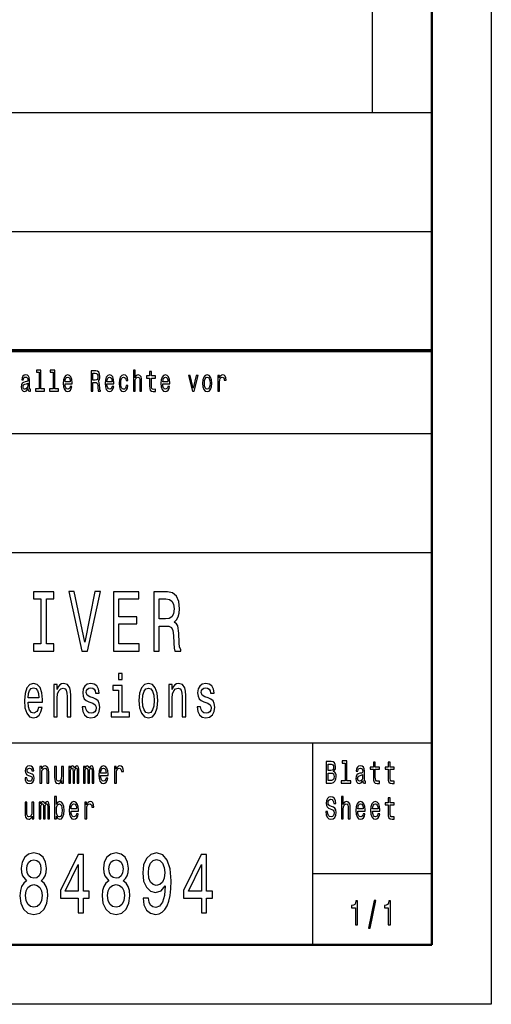
# Model space of a CAD drawing. Extents: x 0 to 594, y 0 to 420.
# Drawn here: x 554 to 594, y 0 to 83 of the extents above; entities that cross this region are included whole.
import ezdxf

# ---------------------------------------------------------------- set-up
doc = ezdxf.new("R2010")
doc.units = 0

msp = doc.modelspace()

# ---------------------------------------------------------------- linework, layer by layer
at = {"color": 7, "lineweight": 25}
for p, q in [((594, 420), (594, 0)), ((584, 410), (584, 75)), ((409, 75), (589, 75)), ((409, 65), (589, 65)), ((510, 48), (589, 48)), ((409, 38), (589, 38)), ((469, 22), (589, 22)), ((579, 5), (579, 22)), ((579, 11), (589, 11)), ((594, 0), (0, 0))]:
    msp.add_line(p, q, dxfattribs=at)
at = {"color": 7, "lineweight": 50}
for p, q in [((589, 415), (589, 5)), ((589, 5), (5, 5))]:
    msp.add_line(p, q, dxfattribs=at)
at = {"color": 7, "lineweight": 70}
msp.add_line((409, 55), (589, 55), dxfattribs=at)
at = {"color": 7, "lineweight": 25}
for points in [[(556.013, 53.156), (556.013, 51.759), (555.711, 51.759), (555.711, 51.578), (556.459, 51.578), (556.459, 51.759), (556.159, 51.759), (556.159, 53.337), (555.783, 53.337), (555.783, 53.156)], [(557.186, 53.156), (557.186, 51.759), (556.884, 51.759), (556.884, 51.578), (557.632, 51.578), (557.632, 51.759), (557.332, 51.759), (557.332, 53.337), (556.956, 53.337), (556.956, 53.156)], [(560.386, 51.578), (560.541, 51.578), (560.541, 52.296), (560.699, 52.296), (560.815, 52.288), (560.889, 52.254), (560.929, 52.173), (560.945, 52.029), (560.954, 51.808), (560.964, 51.664), (560.984, 51.578), (561.159, 51.578), (561.159, 51.625), (561.12, 51.693), (561.107, 51.821), (561.095, 52.095), (561.067, 52.298), (561.029, 52.362), (560.969, 52.409), (561.035, 52.47), (561.082, 52.555), (561.112, 52.663), (561.122, 52.793), (561.099, 52.999), (561.032, 53.153), (560.922, 53.246), (560.772, 53.278), (560.386, 53.278)], [(560.729, 53.07), (560.83, 53.055), (560.902, 53.009), (560.947, 52.923), (560.962, 52.788), (560.945, 52.646), (560.9, 52.56), (560.824, 52.516), (560.719, 52.504), (560.541, 52.504), (560.541, 53.07)], [(563.931, 51.578), (564.077, 51.578), (564.077, 52.337), (564.092, 52.511), (564.14, 52.639), (564.215, 52.717), (564.315, 52.747), (564.395, 52.722), (564.445, 52.656), (564.47, 52.546), (564.479, 52.399), (564.479, 51.578), (564.625, 51.578), (564.625, 52.443), (564.619, 52.617), (564.589, 52.761), (564.49, 52.894), (564.337, 52.94), (564.254, 52.923), (564.182, 52.876), (564.122, 52.803), (564.077, 52.702), (564.077, 53.337), (563.931, 53.337)], [(565.3, 52.666), (565.3, 52.007), (565.31, 51.794), (565.357, 51.647), (565.45, 51.561), (565.608, 51.532), (565.781, 51.544), (565.781, 51.73), (565.655, 51.715), (565.54, 51.735), (565.478, 51.796), (565.451, 51.899), (565.446, 52.044), (565.446, 52.666), (565.781, 52.666), (565.781, 52.849), (565.446, 52.849), (565.446, 53.234), (565.3, 53.234), (565.3, 52.849), (565.047, 52.849), (565.047, 52.666)], [(555.08, 51.75), (555.08, 51.742), (555.088, 51.659), (555.113, 51.6), (555.218, 51.554), (555.3, 51.573), (555.3, 51.74), (555.265, 51.732), (555.218, 51.764), (555.21, 51.862), (555.21, 52.543), (555.19, 52.717), (555.132, 52.84), (555.03, 52.913), (554.887, 52.94), (554.747, 52.911), (554.643, 52.827), (554.578, 52.698), (554.557, 52.526), (554.557, 52.511), (554.688, 52.511), (554.7, 52.614), (554.737, 52.688), (554.797, 52.732), (554.882, 52.749), (554.963, 52.737), (555.022, 52.7), (555.057, 52.636), (555.068, 52.548), (555.062, 52.445), (555.035, 52.394), (554.968, 52.369), (554.843, 52.35), (554.7, 52.306), (554.599, 52.227), (554.539, 52.105), (554.52, 51.923), (554.537, 51.762), (554.589, 51.642), (554.672, 51.566), (554.787, 51.539), (554.942, 51.59)], [(555.063, 52.039), (555.043, 51.911), (554.99, 51.813), (554.91, 51.75), (554.812, 51.728), (554.748, 51.74), (554.703, 51.779), (554.675, 51.848), (554.667, 51.943), (554.673, 52.029), (554.7, 52.09), (554.807, 52.159), (554.942, 52.188), (555.063, 52.247)], [(558.195, 52.173), (558.781, 52.173), (558.783, 52.274), (558.756, 52.555), (558.683, 52.766), (558.567, 52.894), (558.412, 52.94), (558.26, 52.891), (558.143, 52.754), (558.068, 52.531), (558.042, 52.237), (558.067, 51.936), (558.142, 51.715), (558.257, 51.578), (558.407, 51.532), (558.537, 51.563), (558.643, 51.647), (558.721, 51.779), (558.766, 51.955), (558.621, 51.955), (558.591, 51.857), (558.548, 51.784), (558.425, 51.725), (558.33, 51.752), (558.258, 51.838), (558.212, 51.977), (558.195, 52.166)], [(558.195, 52.355), (558.213, 52.524), (558.258, 52.649), (558.327, 52.724), (558.417, 52.751), (558.505, 52.724), (558.573, 52.649), (558.615, 52.524), (558.63, 52.355)], [(561.713, 52.173), (562.3, 52.173), (562.301, 52.274), (562.275, 52.555), (562.201, 52.766), (562.085, 52.894), (561.93, 52.94), (561.778, 52.891), (561.662, 52.754), (561.587, 52.531), (561.56, 52.237), (561.585, 51.936), (561.66, 51.715), (561.775, 51.578), (561.925, 51.532), (562.055, 51.563), (562.161, 51.647), (562.24, 51.779), (562.285, 51.955), (562.14, 51.955), (562.11, 51.857), (562.066, 51.784), (561.943, 51.725), (561.848, 51.752), (561.777, 51.838), (561.73, 51.977), (561.713, 52.166)], [(561.713, 52.355), (561.732, 52.524), (561.777, 52.649), (561.845, 52.724), (561.935, 52.751), (562.023, 52.724), (562.091, 52.649), (562.133, 52.524), (562.148, 52.355)], [(563.328, 52.457), (563.472, 52.457), (563.442, 52.653), (563.371, 52.808), (563.259, 52.903), (563.114, 52.94), (562.954, 52.891), (562.833, 52.754), (562.756, 52.531), (562.729, 52.232), (562.755, 51.936), (562.829, 51.715), (562.948, 51.578), (563.109, 51.532), (563.253, 51.568), (563.364, 51.671), (563.441, 51.833), (563.474, 52.048), (563.334, 52.048), (563.309, 51.911), (563.263, 51.808), (563.196, 51.745), (563.114, 51.725), (563.013, 51.757), (562.939, 51.855), (562.894, 52.014), (562.879, 52.239), (562.894, 52.46), (562.941, 52.619), (563.016, 52.717), (563.114, 52.751), (563.201, 52.729), (563.266, 52.673), (563.309, 52.58)], [(566.404, 52.173), (566.991, 52.173), (566.992, 52.274), (566.966, 52.555), (566.892, 52.766), (566.776, 52.894), (566.621, 52.94), (566.469, 52.891), (566.353, 52.754), (566.278, 52.531), (566.251, 52.237), (566.276, 51.936), (566.351, 51.715), (566.466, 51.578), (566.616, 51.532), (566.746, 51.563), (566.852, 51.647), (566.931, 51.779), (566.976, 51.955), (566.831, 51.955), (566.801, 51.857), (566.758, 51.784), (566.634, 51.725), (566.539, 51.752), (566.468, 51.838), (566.421, 51.977), (566.404, 52.166)], [(566.404, 52.355), (566.423, 52.524), (566.468, 52.649), (566.536, 52.724), (566.626, 52.751), (566.714, 52.724), (566.782, 52.649), (566.824, 52.524), (566.839, 52.355)], [(568.89, 51.578), (569.045, 51.578), (569.371, 52.894), (569.22, 52.894), (568.968, 51.833), (568.712, 52.894), (568.558, 52.894)], [(569.751, 52.235), (569.778, 51.936), (569.854, 51.715), (569.976, 51.578), (570.139, 51.532), (570.301, 51.578), (570.422, 51.713), (570.499, 51.933), (570.527, 52.235), (570.499, 52.533), (570.422, 52.756), (570.301, 52.891), (570.139, 52.94), (569.976, 52.891), (569.854, 52.754), (569.778, 52.533)], [(569.901, 52.237), (569.916, 52.457), (569.963, 52.617), (570.038, 52.715), (570.139, 52.749), (570.239, 52.715), (570.314, 52.619), (570.361, 52.457), (570.377, 52.237), (570.361, 52.014), (570.314, 51.852), (570.239, 51.754), (570.139, 51.723), (570.038, 51.754), (569.963, 51.852), (569.916, 52.014)], [(571.022, 51.578), (571.169, 51.578), (571.169, 52.33), (571.184, 52.511), (571.229, 52.641), (571.302, 52.72), (571.4, 52.747), (571.474, 52.729), (571.528, 52.68), (571.562, 52.597), (571.573, 52.484), (571.722, 52.484), (571.702, 52.683), (571.647, 52.825), (571.555, 52.911), (571.43, 52.94), (571.345, 52.92), (571.272, 52.871), (571.207, 52.788), (571.155, 52.676), (571.155, 52.894), (571.022, 52.894)], [(556.173, 30.305), (555.546, 30.305), (555.546, 29.7), (557.251, 29.7), (557.251, 30.305), (556.624, 30.305), (556.624, 34.095), (557.251, 34.095), (557.251, 34.7), (555.546, 34.7), (555.546, 34.095), (556.173, 34.095)], [(560.7, 34.707), (559.848, 30.45), (558.971, 34.707), (558.505, 34.707), (559.603, 29.7), (560.093, 29.7), (561.166, 34.707)], [(562.268, 29.7), (564.424, 29.7), (564.424, 30.305), (562.719, 30.305), (562.719, 31.999), (564.238, 31.999), (564.238, 32.597), (562.719, 32.597), (562.719, 34.095), (564.385, 34.095), (564.385, 34.7), (562.268, 34.7)], [(565.654, 29.7), (566.11, 29.7), (566.11, 31.811), (566.575, 31.811), (566.918, 31.79), (567.133, 31.689), (567.251, 31.451), (567.3, 31.026), (567.325, 30.378), (567.354, 29.952), (567.413, 29.7), (567.927, 29.7), (567.927, 29.837), (567.814, 30.039), (567.775, 30.414), (567.741, 31.22), (567.658, 31.818), (567.545, 32.006), (567.369, 32.143), (567.565, 32.323), (567.702, 32.575), (567.79, 32.892), (567.819, 33.274), (567.751, 33.879), (567.555, 34.333), (567.231, 34.607), (566.791, 34.7), (565.654, 34.7)], [(566.663, 34.088), (566.962, 34.045), (567.173, 33.908), (567.305, 33.656), (567.349, 33.259), (567.3, 32.841), (567.168, 32.589), (566.942, 32.46), (566.634, 32.424), (566.11, 32.424), (566.11, 34.088)], [(563.003, 27.811), (562.684, 27.811), (562.684, 27.307), (563.003, 27.307)], [(555.09, 25.416), (556.298, 25.416), (556.301, 25.622), (556.246, 26.202), (556.095, 26.636), (555.855, 26.898), (555.536, 26.994), (555.224, 26.893), (554.984, 26.611), (554.83, 26.152), (554.775, 25.547), (554.826, 24.927), (554.981, 24.473), (555.217, 24.19), (555.526, 24.094), (555.793, 24.16), (556.013, 24.331), (556.174, 24.604), (556.267, 24.967), (555.968, 24.967), (555.907, 24.765), (555.817, 24.614), (555.564, 24.493), (555.368, 24.548), (555.221, 24.725), (555.125, 25.012), (555.09, 25.401)], [(555.09, 25.789), (555.128, 26.137), (555.221, 26.394), (555.361, 26.55), (555.547, 26.606), (555.728, 26.55), (555.869, 26.394), (555.955, 26.137), (555.985, 25.789)], [(557.241, 24.19), (557.543, 24.19), (557.543, 25.754), (557.573, 26.112), (557.673, 26.374), (557.827, 26.535), (558.033, 26.596), (558.198, 26.545), (558.301, 26.409), (558.352, 26.182), (558.369, 25.88), (558.369, 24.19), (558.671, 24.19), (558.671, 25.97), (558.657, 26.329), (558.595, 26.626), (558.393, 26.898), (558.078, 26.994), (557.903, 26.959), (557.755, 26.863), (557.628, 26.702), (557.529, 26.485), (557.529, 26.898), (557.241, 26.898)], [(560.557, 25.769), (560.266, 25.87), (560.05, 25.986), (559.978, 26.223), (559.998, 26.389), (560.07, 26.51), (560.187, 26.586), (560.355, 26.616), (560.516, 26.586), (560.643, 26.495), (560.725, 26.359), (560.76, 26.177), (561.055, 26.177), (561.055, 26.187), (561.003, 26.515), (560.862, 26.772), (560.643, 26.934), (560.355, 26.994), (560.063, 26.934), (559.851, 26.767), (559.717, 26.52), (559.676, 26.207), (559.707, 25.905), (559.803, 25.693), (559.961, 25.542), (560.19, 25.436), (560.526, 25.315), (560.732, 25.189), (560.787, 25.088), (560.808, 24.937), (560.777, 24.75), (560.694, 24.609), (560.561, 24.518), (560.382, 24.488), (560.194, 24.518), (560.057, 24.624), (559.964, 24.795), (559.926, 25.032), (559.635, 25.032), (559.683, 24.629), (559.823, 24.336), (560.046, 24.16), (560.355, 24.094), (560.677, 24.16), (560.914, 24.336), (561.058, 24.619), (561.109, 24.987), (561.072, 25.305), (560.965, 25.522), (560.79, 25.663)], [(562.992, 24.563), (562.992, 26.808), (562.217, 26.808), (562.217, 26.429), (562.691, 26.429), (562.691, 24.563), (562.073, 24.563), (562.073, 24.19), (563.616, 24.19), (563.616, 24.563)], [(564.395, 25.542), (564.45, 24.927), (564.608, 24.473), (564.858, 24.19), (565.194, 24.094), (565.527, 24.19), (565.777, 24.468), (565.935, 24.921), (565.993, 25.542), (565.935, 26.157), (565.777, 26.616), (565.527, 26.893), (565.194, 26.994), (564.858, 26.893), (564.608, 26.611), (564.45, 26.157)], [(564.704, 25.547), (564.735, 26.001), (564.831, 26.329), (564.985, 26.53), (565.194, 26.601), (565.4, 26.53), (565.554, 26.334), (565.65, 26.001), (565.685, 25.547), (565.65, 25.088), (565.554, 24.755), (565.4, 24.553), (565.194, 24.488), (564.985, 24.553), (564.831, 24.755), (564.735, 25.088)], [(566.899, 24.19), (567.201, 24.19), (567.201, 25.754), (567.231, 26.112), (567.331, 26.374), (567.485, 26.535), (567.691, 26.596), (567.856, 26.545), (567.958, 26.409), (568.01, 26.182), (568.027, 25.88), (568.027, 24.19), (568.329, 24.19), (568.329, 25.97), (568.315, 26.329), (568.253, 26.626), (568.051, 26.898), (567.736, 26.994), (567.561, 26.959), (567.413, 26.863), (567.286, 26.702), (567.187, 26.485), (567.187, 26.898), (566.899, 26.898)], [(570.215, 25.769), (569.924, 25.87), (569.708, 25.986), (569.636, 26.223), (569.656, 26.389), (569.728, 26.51), (569.845, 26.586), (570.013, 26.616), (570.174, 26.586), (570.301, 26.495), (570.383, 26.359), (570.418, 26.177), (570.713, 26.177), (570.713, 26.187), (570.661, 26.515), (570.52, 26.772), (570.301, 26.934), (570.013, 26.994), (569.721, 26.934), (569.509, 26.767), (569.375, 26.52), (569.334, 26.207), (569.365, 25.905), (569.461, 25.693), (569.619, 25.542), (569.848, 25.436), (570.184, 25.315), (570.39, 25.189), (570.445, 25.088), (570.466, 24.937), (570.435, 24.75), (570.352, 24.609), (570.219, 24.518), (570.04, 24.488), (569.852, 24.518), (569.715, 24.624), (569.622, 24.795), (569.584, 25.032), (569.293, 25.032), (569.341, 24.629), (569.481, 24.336), (569.704, 24.16), (570.013, 24.094), (570.335, 24.16), (570.572, 24.336), (570.716, 24.619), (570.767, 24.987), (570.73, 25.305), (570.623, 25.522), (570.448, 25.663)], [(555.305, 19.424), (555.155, 19.476), (555.044, 19.535), (555.007, 19.657), (555.018, 19.743), (555.055, 19.805), (555.115, 19.844), (555.201, 19.86), (555.284, 19.844), (555.349, 19.797), (555.392, 19.727), (555.409, 19.634), (555.561, 19.634), (555.561, 19.639), (555.535, 19.808), (555.462, 19.94), (555.349, 20.023), (555.201, 20.054), (555.051, 20.023), (554.942, 19.937), (554.873, 19.81), (554.852, 19.65), (554.868, 19.494), (554.917, 19.385), (554.998, 19.307), (555.117, 19.253), (555.289, 19.19), (555.395, 19.126), (555.423, 19.074), (555.434, 18.996), (555.418, 18.9), (555.376, 18.827), (555.307, 18.781), (555.215, 18.765), (555.118, 18.781), (555.048, 18.835), (555, 18.923), (554.981, 19.045), (554.831, 19.045), (554.856, 18.838), (554.928, 18.687), (555.042, 18.597), (555.201, 18.563), (555.367, 18.597), (555.489, 18.687), (555.563, 18.833), (555.589, 19.022), (555.57, 19.185), (555.515, 19.297), (555.425, 19.369)], [(556.083, 18.612), (556.238, 18.612), (556.238, 19.416), (556.254, 19.6), (556.305, 19.735), (556.385, 19.818), (556.491, 19.849), (556.575, 19.823), (556.628, 19.753), (556.655, 19.637), (556.663, 19.481), (556.663, 18.612), (556.819, 18.612), (556.819, 19.528), (556.812, 19.712), (556.78, 19.865), (556.676, 20.005), (556.514, 20.054), (556.424, 20.036), (556.348, 19.987), (556.282, 19.904), (556.231, 19.792), (556.231, 20.005), (556.083, 20.005)], [(558.055, 20.005), (557.9, 20.005), (557.9, 19.201), (557.882, 19.014), (557.831, 18.879), (557.752, 18.796), (557.648, 18.77), (557.565, 18.791), (557.512, 18.853), (557.482, 18.96), (557.475, 19.11), (557.475, 20.005), (557.32, 20.005), (557.32, 19.089), (557.325, 18.905), (557.358, 18.752), (557.461, 18.612), (557.625, 18.563), (557.713, 18.581), (557.789, 18.628), (557.854, 18.708), (557.907, 18.825), (557.907, 18.612), (558.055, 18.612)], [(558.505, 18.612), (558.648, 18.612), (558.648, 19.543), (558.657, 19.683), (558.683, 19.784), (558.724, 19.844), (558.777, 19.867), (558.819, 19.847), (558.847, 19.795), (558.861, 19.707), (558.867, 19.59), (558.867, 18.612), (559.001, 18.612), (559.001, 19.543), (559.009, 19.681), (559.036, 19.782), (559.078, 19.844), (559.131, 19.867), (559.173, 19.847), (559.202, 19.795), (559.219, 19.59), (559.219, 18.612), (559.362, 18.612), (559.362, 19.574), (559.353, 19.774), (559.325, 19.927), (559.269, 20.02), (559.177, 20.054), (559.069, 20.002), (558.986, 19.852), (558.921, 20), (558.812, 20.054), (558.711, 20.002), (558.643, 19.857), (558.643, 20.005), (558.505, 20.005)], [(559.747, 18.612), (559.89, 18.612), (559.89, 19.543), (559.898, 19.683), (559.925, 19.784), (559.965, 19.844), (560.018, 19.867), (560.061, 19.847), (560.089, 19.795), (560.103, 19.707), (560.108, 19.59), (560.108, 18.612), (560.242, 18.612), (560.242, 19.543), (560.251, 19.681), (560.278, 19.782), (560.32, 19.844), (560.373, 19.867), (560.415, 19.847), (560.443, 19.795), (560.461, 19.59), (560.461, 18.612), (560.604, 18.612), (560.604, 19.574), (560.595, 19.774), (560.567, 19.927), (560.51, 20.02), (560.419, 20.054), (560.311, 20.002), (560.228, 19.852), (560.163, 20), (560.054, 20.054), (559.953, 20.002), (559.884, 19.857), (559.884, 20.005), (559.747, 20.005)], [(561.186, 19.242), (561.807, 19.242), (561.809, 19.349), (561.78, 19.647), (561.703, 19.87), (561.579, 20.005), (561.415, 20.054), (561.255, 20.002), (561.131, 19.857), (561.052, 19.621), (561.024, 19.31), (561.05, 18.991), (561.13, 18.757), (561.251, 18.612), (561.41, 18.563), (561.547, 18.597), (561.66, 18.685), (561.743, 18.825), (561.791, 19.012), (561.637, 19.012), (561.606, 18.908), (561.56, 18.83), (561.429, 18.768), (561.329, 18.796), (561.253, 18.887), (561.204, 19.035), (561.186, 19.235)], [(562.35, 18.612), (562.505, 18.612), (562.505, 19.408), (562.521, 19.6), (562.569, 19.738), (562.646, 19.821), (562.75, 19.849), (562.828, 19.831), (562.886, 19.779), (562.922, 19.691), (562.934, 19.572), (563.091, 19.572), (563.07, 19.782), (563.011, 19.932), (562.914, 20.023), (562.782, 20.054), (562.692, 20.033), (562.615, 19.982), (562.546, 19.893), (562.491, 19.774), (562.491, 20.005), (562.35, 20.005)], [(580.751, 19.585), (580.875, 19.735), (580.907, 19.836), (580.917, 19.961), (580.894, 20.155), (580.825, 20.295), (580.714, 20.381), (580.559, 20.412), (580.123, 20.412), (580.123, 18.612), (580.584, 18.612), (580.748, 18.648), (580.87, 18.755), (580.945, 18.923), (580.972, 19.152), (580.956, 19.305), (580.914, 19.432), (580.845, 19.525)], [(580.526, 19.665), (580.286, 19.665), (580.286, 20.197), (580.54, 20.197), (580.635, 20.181), (580.702, 20.135), (580.742, 20.054), (580.757, 19.935), (580.741, 19.816), (580.698, 19.733), (580.626, 19.681)], [(581.716, 20.282), (581.716, 18.804), (581.397, 18.804), (581.397, 18.612), (582.189, 18.612), (582.189, 18.804), (581.871, 18.804), (581.871, 20.474), (581.473, 20.474), (581.473, 20.282)], [(583.212, 18.794), (583.212, 18.786), (583.221, 18.698), (583.247, 18.635), (583.358, 18.586), (583.445, 18.607), (583.445, 18.783), (583.408, 18.776), (583.358, 18.809), (583.349, 18.913), (583.349, 19.634), (583.328, 19.818), (583.267, 19.948), (583.159, 20.026), (583.007, 20.054), (582.859, 20.023), (582.75, 19.935), (582.681, 19.797), (582.658, 19.616), (582.658, 19.6), (582.797, 19.6), (582.81, 19.709), (582.849, 19.787), (582.912, 19.834), (583.002, 19.852), (583.088, 19.839), (583.15, 19.8), (583.187, 19.733), (583.2, 19.639), (583.193, 19.53), (583.164, 19.476), (583.094, 19.45), (582.961, 19.429), (582.81, 19.382), (582.702, 19.299), (582.639, 19.17), (582.619, 18.978), (582.637, 18.807), (582.692, 18.68), (582.78, 18.599), (582.901, 18.571), (583.065, 18.625)], [(584.099, 19.764), (584.099, 19.066), (584.11, 18.84), (584.159, 18.685), (584.258, 18.594), (584.425, 18.563), (584.609, 18.576), (584.609, 18.773), (584.475, 18.757), (584.353, 18.778), (584.288, 18.843), (584.26, 18.952), (584.254, 19.105), (584.254, 19.764), (584.609, 19.764), (584.609, 19.958), (584.254, 19.958), (584.254, 20.365), (584.099, 20.365), (584.099, 19.958), (583.831, 19.958), (583.831, 19.764)], [(585.341, 19.764), (585.341, 19.066), (585.351, 18.84), (585.401, 18.685), (585.5, 18.594), (585.667, 18.563), (585.851, 18.576), (585.851, 18.773), (585.717, 18.757), (585.595, 18.778), (585.53, 18.843), (585.501, 18.952), (585.496, 19.105), (585.496, 19.764), (585.851, 19.764), (585.851, 19.958), (585.496, 19.958), (585.496, 20.365), (585.341, 20.365), (585.341, 19.958), (585.073, 19.958), (585.073, 19.764)], [(561.186, 19.434), (561.205, 19.613), (561.253, 19.746), (561.325, 19.826), (561.421, 19.854), (561.514, 19.826), (561.586, 19.746), (561.63, 19.613), (561.646, 19.434)], [(580.564, 18.827), (580.286, 18.827), (580.286, 19.447), (580.549, 19.447), (580.66, 19.429), (580.739, 19.375), (580.787, 19.281), (580.802, 19.146), (580.787, 19.004), (580.742, 18.905), (580.668, 18.846)], [(583.194, 19.1), (583.173, 18.965), (583.117, 18.861), (583.032, 18.794), (582.928, 18.77), (582.861, 18.783), (582.813, 18.825), (582.783, 18.897), (582.774, 18.999), (582.782, 19.089), (582.81, 19.154), (582.923, 19.227), (583.065, 19.258), (583.194, 19.32)], [(557.471, 15.827), (557.586, 15.628), (557.743, 15.563), (557.891, 15.612), (558.009, 15.76), (558.083, 15.996), (558.112, 16.31), (558.083, 16.624), (558.008, 16.857), (557.891, 17.002), (557.743, 17.054), (557.588, 16.987), (557.524, 16.904), (557.471, 16.792), (557.471, 17.474), (557.316, 17.474), (557.316, 15.612), (557.471, 15.612)], [(580.252, 16.206), (580.092, 16.206), (580.127, 15.931), (580.215, 15.729), (580.351, 15.607), (580.534, 15.563), (580.716, 15.604), (580.852, 15.718), (580.938, 15.897), (580.97, 16.133), (580.944, 16.346), (580.87, 16.484), (580.75, 16.574), (580.589, 16.642), (580.451, 16.691), (580.362, 16.748), (580.31, 16.831), (580.295, 16.961), (580.31, 17.078), (580.356, 17.166), (580.427, 17.225), (580.524, 17.246), (580.623, 17.22), (580.7, 17.15), (580.751, 17.033), (580.776, 16.875), (580.937, 16.875), (580.937, 16.88), (580.908, 17.124), (580.825, 17.306), (580.695, 17.42), (580.519, 17.459), (580.36, 17.42), (580.236, 17.311), (580.157, 17.142), (580.129, 16.924), (580.152, 16.73), (580.219, 16.598), (580.325, 16.51), (580.469, 16.442), (580.612, 16.382), (580.72, 16.325), (580.785, 16.242), (580.808, 16.107), (580.787, 15.97), (580.732, 15.866), (580.649, 15.801), (580.541, 15.781), (580.422, 15.809), (580.33, 15.892), (580.272, 16.027)], [(581.408, 15.612), (581.563, 15.612), (581.563, 16.416), (581.579, 16.6), (581.63, 16.735), (581.709, 16.818), (581.815, 16.849), (581.9, 16.823), (581.953, 16.753), (581.979, 16.637), (581.988, 16.481), (581.988, 15.612), (582.143, 15.612), (582.143, 16.528), (582.136, 16.712), (582.104, 16.865), (582, 17.005), (581.838, 17.054), (581.75, 17.036), (581.674, 16.987), (581.61, 16.909), (581.563, 16.803), (581.563, 17.474), (581.408, 17.474)], [(555.572, 17.005), (555.416, 17.005), (555.416, 16.201), (555.399, 16.014), (555.348, 15.879), (555.268, 15.796), (555.164, 15.77), (555.081, 15.791), (555.028, 15.853), (554.998, 15.96), (554.991, 16.11), (554.991, 17.005), (554.836, 17.005), (554.836, 16.089), (554.841, 15.905), (554.875, 15.752), (554.977, 15.612), (555.141, 15.563), (555.229, 15.581), (555.305, 15.628), (555.371, 15.708), (555.423, 15.825), (555.423, 15.612), (555.572, 15.612)], [(556.021, 15.612), (556.164, 15.612), (556.164, 16.543), (556.173, 16.683), (556.2, 16.784), (556.24, 16.844), (556.293, 16.867), (556.335, 16.847), (556.364, 16.795), (556.378, 16.707), (556.383, 16.59), (556.383, 15.612), (556.517, 15.612), (556.517, 16.543), (556.526, 16.681), (556.552, 16.782), (556.595, 16.844), (556.648, 16.867), (556.69, 16.847), (556.718, 16.795), (556.736, 16.59), (556.736, 15.612), (556.879, 15.612), (556.879, 16.574), (556.87, 16.774), (556.842, 16.927), (556.785, 17.02), (556.693, 17.054), (556.586, 17.002), (556.503, 16.852), (556.438, 17), (556.328, 17.054), (556.228, 17.002), (556.159, 16.857), (556.159, 17.005), (556.021, 17.005)], [(557.953, 16.31), (557.935, 16.076), (557.888, 15.905), (557.812, 15.801), (557.716, 15.768), (557.612, 15.801), (557.537, 15.905), (557.489, 16.074), (557.473, 16.31), (557.489, 16.543), (557.537, 16.712), (557.612, 16.813), (557.716, 16.849), (557.812, 16.813), (557.888, 16.709), (557.935, 16.541)], [(558.702, 16.242), (559.323, 16.242), (559.325, 16.349), (559.297, 16.647), (559.219, 16.87), (559.096, 17.005), (558.932, 17.054), (558.771, 17.002), (558.648, 16.857), (558.568, 16.621), (558.54, 16.31), (558.567, 15.991), (558.646, 15.757), (558.768, 15.612), (558.926, 15.563), (559.064, 15.597), (559.177, 15.685), (559.26, 15.825), (559.307, 16.012), (559.154, 16.012), (559.122, 15.908), (559.076, 15.83), (558.946, 15.768), (558.845, 15.796), (558.769, 15.887), (558.72, 16.035), (558.702, 16.235)], [(558.702, 16.434), (558.722, 16.613), (558.769, 16.746), (558.842, 16.826), (558.937, 16.854), (559.031, 16.826), (559.103, 16.746), (559.147, 16.613), (559.163, 16.434)], [(559.867, 15.612), (560.022, 15.612), (560.022, 16.408), (560.038, 16.6), (560.085, 16.738), (560.163, 16.821), (560.267, 16.849), (560.345, 16.831), (560.403, 16.779), (560.438, 16.691), (560.45, 16.572), (560.607, 16.572), (560.586, 16.782), (560.528, 16.932), (560.431, 17.023), (560.299, 17.054), (560.209, 17.033), (560.131, 16.982), (560.062, 16.893), (560.008, 16.774), (560.008, 17.005), (559.867, 17.005)], [(582.785, 16.242), (583.406, 16.242), (583.408, 16.349), (583.379, 16.647), (583.302, 16.87), (583.178, 17.005), (583.014, 17.054), (582.854, 17.002), (582.73, 16.857), (582.651, 16.621), (582.623, 16.31), (582.649, 15.991), (582.729, 15.757), (582.85, 15.612), (583.009, 15.563), (583.147, 15.597), (583.26, 15.685), (583.342, 15.825), (583.39, 16.012), (583.237, 16.012), (583.205, 15.908), (583.159, 15.83), (583.028, 15.768), (582.928, 15.796), (582.852, 15.887), (582.803, 16.035), (582.785, 16.235)], [(582.785, 16.434), (582.804, 16.613), (582.852, 16.746), (582.924, 16.826), (583.02, 16.854), (583.113, 16.826), (583.185, 16.746), (583.229, 16.613), (583.245, 16.434)], [(584.027, 16.242), (584.648, 16.242), (584.649, 16.349), (584.621, 16.647), (584.544, 16.87), (584.42, 17.005), (584.256, 17.054), (584.096, 17.002), (583.972, 16.857), (583.893, 16.621), (583.865, 16.31), (583.891, 15.991), (583.97, 15.757), (584.092, 15.612), (584.251, 15.563), (584.388, 15.597), (584.501, 15.685), (584.584, 15.825), (584.632, 16.012), (584.478, 16.012), (584.447, 15.908), (584.401, 15.83), (584.27, 15.768), (584.17, 15.796), (584.094, 15.887), (584.044, 16.035), (584.027, 16.235)], [(584.027, 16.434), (584.046, 16.613), (584.094, 16.746), (584.166, 16.826), (584.261, 16.854), (584.355, 16.826), (584.427, 16.746), (584.471, 16.613), (584.487, 16.434)], [(585.341, 16.764), (585.341, 16.066), (585.351, 15.84), (585.401, 15.685), (585.5, 15.594), (585.667, 15.563), (585.851, 15.576), (585.851, 15.773), (585.717, 15.757), (585.595, 15.778), (585.53, 15.843), (585.501, 15.952), (585.496, 16.105), (585.496, 16.764), (585.851, 16.764), (585.851, 16.958), (585.496, 16.958), (585.496, 17.365), (585.341, 17.365), (585.341, 16.958), (585.073, 16.958), (585.073, 16.764)], [(554.969, 10.395), (554.719, 10.193), (554.547, 9.912), (554.439, 9.559), (554.405, 9.134), (554.484, 8.493), (554.709, 7.996), (555.076, 7.679), (555.576, 7.556), (556.071, 7.679), (556.438, 7.996), (556.664, 8.493), (556.747, 9.134), (556.708, 9.559), (556.605, 9.912), (556.429, 10.193), (556.184, 10.395), (556.38, 10.568), (556.517, 10.805), (556.6, 11.094), (556.629, 11.447), (556.551, 11.958), (556.345, 12.369), (556.012, 12.635), (555.576, 12.736), (555.135, 12.635), (554.802, 12.369), (554.591, 11.958), (554.518, 11.447), (554.542, 11.094), (554.626, 10.805)], [(559.295, 7.7), (559.736, 7.7), (559.736, 8.939), (560.221, 8.939), (560.221, 9.516), (559.736, 9.516), (559.736, 12.592), (559.29, 12.592), (557.801, 9.573), (557.801, 8.939), (559.295, 8.939)], [(561.867, 10.395), (561.617, 10.193), (561.446, 9.912), (561.338, 9.559), (561.304, 9.134), (561.382, 8.493), (561.607, 7.996), (561.975, 7.679), (562.475, 7.556), (562.969, 7.679), (563.337, 7.996), (563.562, 8.493), (563.646, 9.134), (563.606, 9.559), (563.503, 9.912), (563.327, 10.193), (563.082, 10.395), (563.278, 10.568), (563.415, 10.805), (563.499, 11.094), (563.528, 11.447), (563.45, 11.958), (563.244, 12.369), (562.911, 12.635), (562.475, 12.736), (562.034, 12.635), (561.701, 12.369), (561.49, 11.958), (561.416, 11.447), (561.441, 11.094), (561.524, 10.805)], [(564.748, 8.939), (564.822, 8.37), (565.032, 7.931), (565.365, 7.657), (565.806, 7.556), (566.095, 7.607), (566.355, 7.736), (566.576, 7.96), (566.762, 8.277), (566.909, 8.673), (567.016, 9.163), (567.08, 9.725), (567.105, 10.373), (567.021, 11.389), (566.781, 12.131), (566.399, 12.578), (565.875, 12.736), (565.395, 12.607), (565.032, 12.261), (564.797, 11.728), (564.719, 11.058), (564.797, 10.366), (565.027, 9.84), (565.37, 9.509), (565.806, 9.401), (566.267, 9.537), (566.615, 9.955), (566.536, 9.156), (566.38, 8.586), (566.139, 8.248), (565.811, 8.14), (565.556, 8.19), (565.37, 8.349), (565.248, 8.601), (565.199, 8.939)], [(569.643, 7.7), (570.084, 7.7), (570.084, 8.939), (570.569, 8.939), (570.569, 9.516), (570.084, 9.516), (570.084, 12.592), (569.638, 12.592), (568.148, 9.573), (568.148, 8.939), (569.643, 8.939)], [(554.983, 11.389), (555.022, 11.706), (555.14, 11.951), (555.326, 12.102), (555.576, 12.16), (555.821, 12.102), (556.007, 11.951), (556.125, 11.706), (556.169, 11.389), (556.125, 11.065), (556.007, 10.813), (555.821, 10.647), (555.576, 10.597), (555.326, 10.654), (555.14, 10.813), (555.022, 11.065)], [(558.212, 9.516), (559.295, 11.756), (559.295, 9.516)], [(561.882, 11.389), (561.921, 11.706), (562.039, 11.951), (562.225, 12.102), (562.475, 12.16), (562.72, 12.102), (562.906, 11.951), (563.023, 11.706), (563.067, 11.389), (563.023, 11.065), (562.906, 10.813), (562.72, 10.647), (562.475, 10.597), (562.225, 10.654), (562.039, 10.813), (561.921, 11.065)], [(565.194, 11.065), (565.243, 11.512), (565.38, 11.865), (565.596, 12.088), (565.875, 12.167), (566.164, 12.088), (566.384, 11.865), (566.522, 11.519), (566.576, 11.072), (566.522, 10.618), (566.384, 10.28), (566.159, 10.071), (565.86, 9.999), (565.591, 10.071), (565.38, 10.28), (565.243, 10.611)], [(568.56, 9.516), (569.643, 11.756), (569.643, 9.516)], [(554.875, 9.148), (554.92, 9.53), (555.062, 9.818), (555.282, 10.006), (555.576, 10.071), (555.865, 10.006), (556.086, 9.818), (556.228, 9.53), (556.277, 9.148), (556.228, 8.738), (556.086, 8.428), (555.865, 8.226), (555.576, 8.161), (555.282, 8.226), (555.062, 8.428), (554.92, 8.738)], [(561.774, 9.148), (561.818, 9.53), (561.96, 9.818), (562.181, 10.006), (562.475, 10.071), (562.764, 10.006), (562.984, 9.818), (563.126, 9.53), (563.175, 9.148), (563.126, 8.738), (562.984, 8.428), (562.764, 8.226), (562.475, 8.161), (562.181, 8.226), (561.96, 8.428), (561.818, 8.738)], [(582.585, 6.68), (582.763, 6.68), (582.763, 8.695), (582.63, 8.695), (582.595, 8.519), (582.524, 8.401), (582.417, 8.331), (582.268, 8.308), (582.268, 8.104), (582.585, 8.104)], [(583.694, 6.412), (583.83, 6.412), (584.304, 8.735), (584.167, 8.735)], [(585.344, 6.68), (585.523, 6.68), (585.523, 8.695), (585.39, 8.695), (585.354, 8.519), (585.284, 8.401), (585.176, 8.331), (585.027, 8.308), (585.027, 8.104), (585.344, 8.104)]]:
    msp.add_lwpolyline(points, close=True, dxfattribs=at)

doc.saveas('drawing.dxf')
